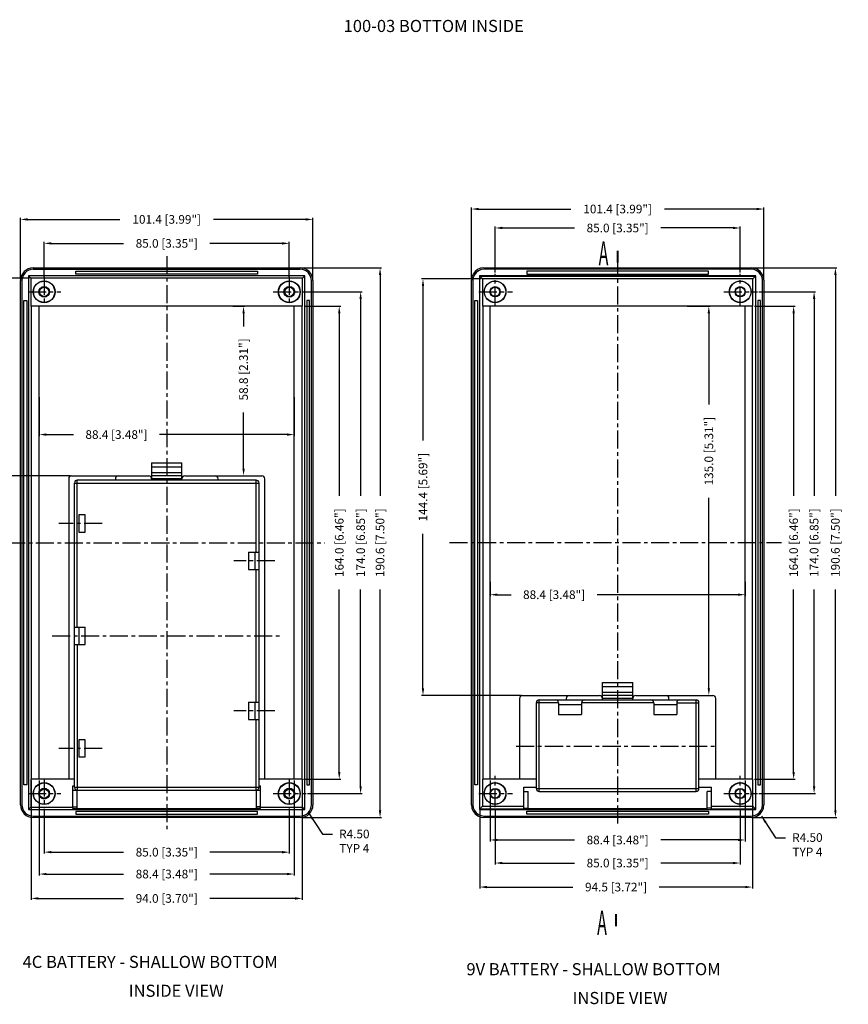
# Model space of a CAD drawing. Extents: x -195 to 2094, y -1538 to 254.
# Drawn here: x 786 to 1073, y -584 to -242 of the extents above; entities that cross this region are included whole.
import ezdxf

# ---------------------------------------------------------------- set-up
doc = ezdxf.new("R2010")
doc.units = 0
doc.header["$LTSCALE"] = 5
doc.linetypes.add('CENTER', pattern=[2, 1.25, -0.25, 0.25, -0.25])
doc.layers.get('0').update_dxf_attribs({"linetype": 'CONTINUOUS'})
doc.layers.get('Defpoints').update_dxf_attribs({"linetype": 'CONTINUOUS'})
for name, color, linetype in [('cen', 1, 'CENTER'), ('dim', 3, 'CONTINUOUS'), ('h', 214, 'CONTINUOUS'), ('TEXT', 7, 'CONTINUOUS')]:
    doc.layers.add(name, color=color, linetype=linetype)
doc.styles.add('CALLOUT', font='Romant.shx')
doc.styles.get("Standard").update_dxf_attribs({"font": 'romans.shx', "width": 0.485})
doc.dimstyles.get("Standard").update_dxf_attribs({"dimtxt": 3, "dimasz": 2.5, "dimexe": 0.5, "dimexo": 0.5, "dimgap": 0.5, "dimtad": 0, "dimtoh": 1, "dimdec": 1, "dimzin": 1, "dimdsep": 46, "dimtxsty": 'CALLOUT', "dimcen": 0.5, "dimadec": 1, "dimazin": 0, "dimtfac": 1, "dimtdec": 1, "dimtofl": 0, "dimtmove": 0, "dimatfit": 3, "dimfxl": 0, "dimtolj": 1, "dimtzin": 0, "dimarcsym": 0})

# ---------------------------------------------------------------- blocks, each defined once
blk = doc.blocks.new('*D132')
at = {"layer": 'Defpoints', "color": 0}
for p in [(792.65, -372.67), (881.05, -372.67), (881.05, -386.17)]:
    blk.add_point(p, dxfattribs=at)
at = {"layer": 'dim', "color": 0, "lineweight": -2}
for p, q in [((792.65, -373.17), (792.65, -386.67)), ((881.05, -373.17), (881.05, -386.67)), ((795.15, -386.17), (804.5, -386.17)), ((878.55, -386.17), (834.35, -386.17))]:
    blk.add_line(p, q, dxfattribs=at)
at = {"layer": 'dim', "color": 0}
for points in [[(795.15, -385.76), (795.15, -386.59), (792.65, -386.17)], [(878.55, -385.76), (878.55, -386.59), (881.05, -386.17)]]:
    blk.add_solid(points, dxfattribs=at)
at = {"layer": 'dim', "color": 0, "insert": (819.43, -386.17), "char_height": 3, "attachment_point": 5, "style": 'CALLOUT'}
blk.add_mtext('\\A1;88.4 [3.48"]', dxfattribs=at)
blk = doc.blocks.new('*D135')
at = {"layer": 'Defpoints', "color": 0}
for p in [(883.95, -341.67), (883.83, -505.67), (896.67, -505.67)]:
    blk.add_point(p, dxfattribs=at)
at = {"layer": 'dim', "color": 0, "lineweight": -2}
for p, q in [((884.45, -341.67), (897.17, -341.67)), ((896.67, -344.17), (896.67, -407.46)), ((896.67, -503.17), (896.67, -439.89)), ((884.33, -505.67), (897.17, -505.67))]:
    blk.add_line(p, q, dxfattribs=at)
at = {"layer": 'dim', "color": 0}
for points in [[(896.25, -344.17), (897.09, -344.17), (896.67, -341.67)], [(896.25, -503.17), (897.09, -503.17), (896.67, -505.67)]]:
    blk.add_solid(points, dxfattribs=at)
at = {"layer": 'dim', "color": 0, "insert": (896.67, -423.67), "char_height": 3, "attachment_point": 5, "rotation": 90, "style": 'CALLOUT'}
blk.add_mtext('\\A1;164.0 [6.46"]', dxfattribs=at)
blk = doc.blocks.new('*D136')
at = {"layer": 'Defpoints', "color": 0}
for p in [(884.75, -336.67), (885.16, -510.67), (904.08, -510.67)]:
    blk.add_point(p, dxfattribs=at)
at = {"layer": 'dim', "color": 0, "lineweight": -2}
for p, q in [((885.25, -336.67), (904.58, -336.67)), ((904.08, -339.17), (904.08, -407.46)), ((904.08, -508.17), (904.08, -439.89)), ((885.66, -510.67), (904.58, -510.67))]:
    blk.add_line(p, q, dxfattribs=at)
at = {"layer": 'dim', "color": 0}
for points in [[(903.67, -339.17), (904.5, -339.17), (904.08, -336.67)], [(903.67, -508.17), (904.5, -508.17), (904.08, -510.67)]]:
    blk.add_solid(points, dxfattribs=at)
at = {"layer": 'dim', "color": 0, "insert": (904.08, -423.67), "char_height": 3, "attachment_point": 5, "rotation": 90, "style": 'CALLOUT'}
blk.add_mtext('\\A1;174.0 [6.85"]', dxfattribs=at)
blk = doc.blocks.new('*D137')
at = {"layer": 'Defpoints', "color": 0}
for p in [(883.15, -328.37), (883.15, -518.97), (910.82, -518.97)]:
    blk.add_point(p, dxfattribs=at)
at = {"layer": 'dim', "color": 0, "lineweight": -2}
for p, q in [((883.65, -328.37), (911.32, -328.37)), ((910.82, -330.87), (910.82, -407.46)), ((910.82, -516.47), (910.82, -439.89)), ((883.65, -518.97), (911.32, -518.97))]:
    blk.add_line(p, q, dxfattribs=at)
at = {"layer": 'dim', "color": 0}
for points in [[(910.4, -330.87), (911.24, -330.87), (910.82, -328.37)], [(910.4, -516.47), (911.24, -516.47), (910.82, -518.97)]]:
    blk.add_solid(points, dxfattribs=at)
at = {"layer": 'dim', "color": 0, "insert": (910.82, -423.67), "char_height": 3, "attachment_point": 5, "rotation": 90, "style": 'CALLOUT'}
blk.add_mtext('\\A1;190.6 [7.50"]', dxfattribs=at)
blk = doc.blocks.new('*D131')
at = {"layer": 'Defpoints', "color": 0}
for p in [(794.35, -515.41), (879.35, -515.38), (879.35, -530.98)]:
    blk.add_point(p, dxfattribs=at)
at = {"layer": 'dim', "color": 0, "lineweight": -2}
for p, q in [((794.35, -515.91), (794.35, -531.48)), ((879.35, -515.88), (879.35, -531.48)), ((796.85, -530.98), (821.92, -530.98)), ((876.85, -530.98), (851.78, -530.98))]:
    blk.add_line(p, q, dxfattribs=at)
at = {"layer": 'dim', "color": 0}
for points in [[(796.85, -530.56), (796.85, -531.39), (794.35, -530.98)], [(876.85, -530.56), (876.85, -531.39), (879.35, -530.98)]]:
    blk.add_solid(points, dxfattribs=at)
at = {"layer": 'dim', "color": 0, "insert": (836.85, -530.98), "char_height": 3, "attachment_point": 5, "style": 'CALLOUT'}
blk.add_mtext('\\A1;85.0 [3.35"]', dxfattribs=at)
blk = doc.blocks.new('*D133')
at = {"layer": 'Defpoints', "color": 0}
for p in [(879.35, -319.87), (794.35, -331.97), (879.35, -331.97)]:
    blk.add_point(p, dxfattribs=at)
at = {"layer": 'dim', "color": 0, "lineweight": -2}
for p, q in [((794.35, -331.47), (794.35, -319.37)), ((796.85, -319.87), (821.92, -319.87)), ((876.85, -319.87), (851.78, -319.87)), ((879.35, -331.47), (879.35, -319.37))]:
    blk.add_line(p, q, dxfattribs=at)
at = {"layer": 'dim', "color": 0}
for points in [[(796.85, -319.45), (796.85, -320.29), (794.35, -319.87)], [(876.85, -319.45), (876.85, -320.29), (879.35, -319.87)]]:
    blk.add_solid(points, dxfattribs=at)
at = {"layer": 'dim', "color": 0, "insert": (836.85, -319.87), "char_height": 3, "attachment_point": 5, "style": 'CALLOUT'}
blk.add_mtext('\\A1;85.0 [3.35"]', dxfattribs=at)
blk = doc.blocks.new('*D134')
at = {"layer": 'Defpoints', "color": 0}
for p in [(887.55, -311.56), (786.15, -332.78), (887.55, -332.78)]:
    blk.add_point(p, dxfattribs=at)
at = {"layer": 'dim', "color": 0, "lineweight": -2}
for p, q in [((786.15, -332.28), (786.15, -311.06)), ((788.65, -311.56), (820.64, -311.56)), ((885.05, -311.56), (853.07, -311.56)), ((887.55, -332.28), (887.55, -311.06))]:
    blk.add_line(p, q, dxfattribs=at)
at = {"layer": 'dim', "color": 0}
for points in [[(788.65, -311.15), (788.65, -311.98), (786.15, -311.56)], [(885.05, -311.15), (885.05, -311.98), (887.55, -311.56)]]:
    blk.add_solid(points, dxfattribs=at)
at = {"layer": 'dim', "color": 0, "insert": (836.85, -311.56), "char_height": 3, "attachment_point": 5, "style": 'CALLOUT'}
blk.add_mtext('\\A1;101.4 [3.99"]', dxfattribs=at)
blk = doc.blocks.new('*D140')
at = {"layer": 'Defpoints', "color": 0}
for p in [(1040.17, -341.64), (1040.17, -505.64), (1054.22, -505.64)]:
    blk.add_point(p, dxfattribs=at)
at = {"layer": 'dim', "color": 0, "lineweight": -2}
for p, q in [((1040.67, -341.64), (1054.72, -341.64)), ((1054.22, -344.14), (1054.22, -407.43)), ((1054.22, -503.14), (1054.22, -439.86)), ((1040.67, -505.64), (1054.72, -505.64))]:
    blk.add_line(p, q, dxfattribs=at)
at = {"layer": 'dim', "color": 0}
for points in [[(1053.81, -344.14), (1054.64, -344.14), (1054.22, -341.64)], [(1053.81, -503.14), (1054.64, -503.14), (1054.22, -505.64)]]:
    blk.add_solid(points, dxfattribs=at)
at = {"layer": 'dim', "color": 0, "insert": (1054.22, -423.64), "char_height": 3, "attachment_point": 5, "rotation": 90, "style": 'CALLOUT'}
blk.add_mtext('\\A1;164.0 [6.46"]', dxfattribs=at)
blk = doc.blocks.new('*D141')
at = {"layer": 'Defpoints', "color": 0}
for p in [(1041.69, -336.64), (1041.69, -510.64), (1061.32, -510.64)]:
    blk.add_point(p, dxfattribs=at)
at = {"layer": 'dim', "color": 0, "lineweight": -2}
for p, q in [((1042.19, -336.64), (1061.82, -336.64)), ((1061.32, -339.14), (1061.32, -407.43)), ((1061.32, -508.14), (1061.32, -439.86)), ((1042.19, -510.64), (1061.82, -510.64))]:
    blk.add_line(p, q, dxfattribs=at)
at = {"layer": 'dim', "color": 0}
for points in [[(1060.91, -339.14), (1061.74, -339.14), (1061.32, -336.64)], [(1060.91, -508.14), (1061.74, -508.14), (1061.32, -510.64)]]:
    blk.add_solid(points, dxfattribs=at)
at = {"layer": 'dim', "color": 0, "insert": (1061.32, -423.64), "char_height": 3, "attachment_point": 5, "rotation": 90, "style": 'CALLOUT'}
blk.add_mtext('\\A1;174.0 [6.85"]', dxfattribs=at)
blk = doc.blocks.new('*D142')
at = {"layer": 'Defpoints', "color": 0}
for p in [(1039.5, -328.34), (1039.5, -518.94), (1068.71, -518.94)]:
    blk.add_point(p, dxfattribs=at)
at = {"layer": 'dim', "color": 0, "lineweight": -2}
for p, q in [((1040, -328.34), (1069.21, -328.34)), ((1068.71, -330.84), (1068.71, -407.43)), ((1068.71, -516.44), (1068.71, -439.86)), ((1040, -518.94), (1069.21, -518.94))]:
    blk.add_line(p, q, dxfattribs=at)
at = {"layer": 'dim', "color": 0}
for points in [[(1068.29, -330.84), (1069.12, -330.84), (1068.71, -328.34)], [(1068.29, -516.44), (1069.12, -516.44), (1068.71, -518.94)]]:
    blk.add_solid(points, dxfattribs=at)
at = {"layer": 'dim', "color": 0, "insert": (1068.71, -423.64), "char_height": 3, "attachment_point": 5, "rotation": 90, "style": 'CALLOUT'}
blk.add_mtext('\\A1;190.6 [7.50"]', dxfattribs=at)
blk = doc.blocks.new('*D143')
at = {"layer": 'Defpoints', "color": 0}
for p in [(1035.7, -314.53), (950.7, -330.47), (1035.7, -330.47)]:
    blk.add_point(p, dxfattribs=at)
at = {"layer": 'dim', "color": 0, "lineweight": -2}
for p, q in [((950.7, -329.97), (950.7, -314.03)), ((1035.7, -329.97), (1035.7, -314.03)), ((953.2, -314.53), (978.27, -314.53)), ((1033.2, -314.53), (1008.13, -314.53))]:
    blk.add_line(p, q, dxfattribs=at)
at = {"layer": 'dim', "color": 0}
for points in [[(953.2, -314.11), (953.2, -314.94), (950.7, -314.53)], [(1033.2, -314.11), (1033.2, -314.94), (1035.7, -314.53)]]:
    blk.add_solid(points, dxfattribs=at)
at = {"layer": 'dim', "color": 0, "insert": (993.2, -314.53), "char_height": 3, "attachment_point": 5, "style": 'CALLOUT'}
blk.add_mtext('\\A1;85.0 [3.35"]', dxfattribs=at)
blk = doc.blocks.new('*D144')
at = {"layer": 'Defpoints', "color": 0}
for p in [(1043.9, -307.96), (942.5, -332.75), (1043.9, -332.75)]:
    blk.add_point(p, dxfattribs=at)
at = {"layer": 'dim', "color": 0, "lineweight": -2}
for p, q in [((942.5, -332.25), (942.5, -307.46)), ((945, -307.96), (976.99, -307.96)), ((1041.4, -307.96), (1009.42, -307.96)), ((1043.9, -332.25), (1043.9, -307.46))]:
    blk.add_line(p, q, dxfattribs=at)
at = {"layer": 'dim', "color": 0}
for points in [[(945, -307.55), (945, -308.38), (942.5, -307.96)], [(1041.4, -307.55), (1041.4, -308.38), (1043.9, -307.96)]]:
    blk.add_solid(points, dxfattribs=at)
at = {"layer": 'dim', "color": 0, "insert": (993.2, -307.96), "char_height": 3, "attachment_point": 5, "style": 'CALLOUT'}
blk.add_mtext('\\A1;101.4 [3.99"]', dxfattribs=at)
blk = doc.blocks.new('*D175')
at = {"layer": 'Defpoints', "color": 0}
for p in [(859.28, -341.67), (863.49, -341.67), (859.28, -400.47)]:
    blk.add_point(p, dxfattribs=at)
at = {"layer": 'dim', "color": 0, "lineweight": -2}
for p, q in [((859.78, -341.67), (863.99, -341.67)), ((863.49, -344.17), (863.49, -348.65)), ((863.49, -397.97), (863.49, -378.51)), ((859.78, -400.47), (863.99, -400.47))]:
    blk.add_line(p, q, dxfattribs=at)
at = {"layer": 'dim', "color": 0}
for points in [[(863.08, -344.17), (863.91, -344.17), (863.49, -341.67)], [(863.08, -397.97), (863.91, -397.97), (863.49, -400.47)]]:
    blk.add_solid(points, dxfattribs=at)
at = {"layer": 'dim', "color": 0, "insert": (863.49, -363.58), "char_height": 3, "attachment_point": 5, "rotation": 90, "style": 'CALLOUT'}
blk.add_mtext('\\A1;58.8 [2.31"]', dxfattribs=at)
blk = doc.blocks.new('*D176')
at = {"layer": 'Defpoints', "color": 0}
for p in [(1016.77, -341.64), (1024.82, -341.64), (1016.77, -476.64)]:
    blk.add_point(p, dxfattribs=at)
at = {"layer": 'dim', "color": 0, "lineweight": -2}
for p, q in [((1017.27, -341.64), (1025.32, -341.64)), ((1024.82, -344.14), (1024.82, -375.7)), ((1024.82, -474.14), (1024.82, -408.13)), ((1017.27, -476.64), (1025.32, -476.64))]:
    blk.add_line(p, q, dxfattribs=at)
at = {"layer": 'dim', "color": 0}
for points in [[(1024.4, -344.14), (1025.23, -344.14), (1024.82, -341.64)], [(1024.4, -474.14), (1025.23, -474.14), (1024.82, -476.64)]]:
    blk.add_solid(points, dxfattribs=at)
at = {"layer": 'dim', "color": 0, "insert": (1024.82, -391.92), "char_height": 3, "attachment_point": 5, "rotation": 90, "style": 'CALLOUT'}
blk.add_mtext('\\A1;135.0 [5.31"]', dxfattribs=at)
blk = doc.blocks.new('*D177')
at = {"layer": 'Defpoints', "color": 0}
for p in [(949, -436.72), (1037.4, -436.72), (949, -441.7)]:
    blk.add_point(p, dxfattribs=at)
at = {"layer": 'dim', "color": 0, "lineweight": -2}
for p, q in [((949, -437.22), (949, -442.2)), ((1037.4, -437.22), (1037.4, -442.2)), ((951.5, -441.7), (956.24, -441.7)), ((1034.9, -441.7), (986.1, -441.7))]:
    blk.add_line(p, q, dxfattribs=at)
at = {"layer": 'dim', "color": 0}
for points in [[(951.5, -441.28), (951.5, -442.11), (949, -441.7)], [(1034.9, -441.28), (1034.9, -442.11), (1037.4, -441.7)]]:
    blk.add_solid(points, dxfattribs=at)
at = {"layer": 'dim', "color": 0, "insert": (971.17, -441.7), "char_height": 3, "attachment_point": 5, "style": 'CALLOUT'}
blk.add_mtext('\\A1;88.4 [3.48"]', dxfattribs=at)
blk = doc.blocks.new('*D192')
at = {"layer": 'Defpoints', "color": 0}
for p in [(775.89, -331.99), (789.76, -331.99), (803.85, -400.47)]:
    blk.add_point(p, dxfattribs=at)
at = {"layer": 'dim', "color": 0, "lineweight": -2}
for p, q in [((789.26, -331.99), (775.39, -331.99)), ((775.89, -334.49), (775.89, -351.3)), ((775.89, -397.97), (775.89, -381.16)), ((803.35, -400.47), (775.39, -400.47))]:
    blk.add_line(p, q, dxfattribs=at)
at = {"layer": 'dim', "color": 0}
for points in [[(775.47, -334.49), (776.3, -334.49), (775.89, -331.99)], [(775.47, -397.97), (776.3, -397.97), (775.89, -400.47)]]:
    blk.add_solid(points, dxfattribs=at)
at = {"layer": 'dim', "color": 0, "insert": (775.89, -366.23), "char_height": 3, "attachment_point": 5, "rotation": 90, "style": 'CALLOUT'}
blk.add_mtext('\\A1;68.5 [2.70"]', dxfattribs=at)
blk = doc.blocks.new('*D193')
at = {"layer": 'Defpoints', "color": 0}
for p in [(925.71, -332.2), (946.36, -332.2), (960.2, -476.64)]:
    blk.add_point(p, dxfattribs=at)
at = {"layer": 'dim', "color": 0, "lineweight": -2}
for p, q in [((945.86, -332.2), (925.21, -332.2)), ((925.71, -334.7), (925.71, -388.21)), ((925.71, -474.14), (925.71, -420.64)), ((959.7, -476.64), (925.21, -476.64))]:
    blk.add_line(p, q, dxfattribs=at)
at = {"layer": 'dim', "color": 0}
for points in [[(925.29, -334.7), (926.12, -334.7), (925.71, -332.2)], [(925.29, -474.14), (926.12, -474.14), (925.71, -476.64)]]:
    blk.add_solid(points, dxfattribs=at)
at = {"layer": 'dim', "color": 0, "insert": (925.71, -404.42), "char_height": 3, "attachment_point": 5, "rotation": 90, "style": 'CALLOUT'}
blk.add_mtext('\\A1;144.4 [5.69"]', dxfattribs=at)
blk = doc.blocks.new('*D208')
at = {"layer": 'Defpoints', "color": 0}
for p in [(792.65, -505.67), (881.05, -505.67), (881.05, -538.57)]:
    blk.add_point(p, dxfattribs=at)
at = {"layer": 'dim', "color": 0, "lineweight": -2}
for p, q in [((792.65, -506.17), (792.65, -539.07)), ((881.05, -506.17), (881.05, -539.07)), ((795.15, -538.57), (821.92, -538.57)), ((878.55, -538.57), (851.78, -538.57))]:
    blk.add_line(p, q, dxfattribs=at)
at = {"layer": 'dim', "color": 0}
for points in [[(795.15, -538.15), (795.15, -538.98), (792.65, -538.57)], [(878.55, -538.15), (878.55, -538.98), (881.05, -538.57)]]:
    blk.add_solid(points, dxfattribs=at)
at = {"layer": 'dim', "color": 0, "insert": (836.85, -538.57), "char_height": 3, "attachment_point": 5, "style": 'CALLOUT'}
blk.add_mtext('\\A1;88.4 [3.48"]', dxfattribs=at)
blk = doc.blocks.new('*D209')
at = {"layer": 'Defpoints', "color": 0}
for p in [(789.85, -505.67), (883.86, -505.67), (883.86, -547.02)]:
    blk.add_point(p, dxfattribs=at)
at = {"layer": 'dim', "color": 0, "lineweight": -2}
for p, q in [((789.85, -506.17), (789.85, -547.52)), ((883.86, -506.17), (883.86, -547.52)), ((792.35, -547.02), (821.92, -547.02)), ((881.36, -547.02), (851.78, -547.02))]:
    blk.add_line(p, q, dxfattribs=at)
at = {"layer": 'dim', "color": 0}
for points in [[(792.35, -546.6), (792.35, -547.44), (789.85, -547.02)], [(881.36, -546.6), (881.36, -547.44), (883.86, -547.02)]]:
    blk.add_solid(points, dxfattribs=at)
at = {"layer": 'dim', "color": 0, "insert": (836.85, -547.02), "char_height": 3, "attachment_point": 5, "style": 'CALLOUT'}
blk.add_mtext('\\A1;94.0 [3.70"]', dxfattribs=at)
blk = doc.blocks.new('*D210')
at = {"layer": 'Defpoints', "color": 0}
for p in [(949, -505.64), (1037.4, -505.64), (1037.4, -526.76)]:
    blk.add_point(p, dxfattribs=at)
at = {"layer": 'dim', "color": 0, "lineweight": -2}
for p, q in [((949, -506.14), (949, -527.26)), ((1037.4, -506.14), (1037.4, -527.26)), ((951.5, -526.76), (978.27, -526.76)), ((1034.9, -526.76), (1008.13, -526.76))]:
    blk.add_line(p, q, dxfattribs=at)
at = {"layer": 'dim', "color": 0}
for points in [[(951.5, -526.34), (951.5, -527.17), (949, -526.76)], [(1034.9, -526.34), (1034.9, -527.17), (1037.4, -526.76)]]:
    blk.add_solid(points, dxfattribs=at)
at = {"layer": 'dim', "color": 0, "insert": (993.2, -526.76), "char_height": 3, "attachment_point": 5, "style": 'CALLOUT'}
blk.add_mtext('\\A1;88.4 [3.48"]', dxfattribs=at)
blk = doc.blocks.new('*D211')
at = {"layer": 'Defpoints', "color": 0}
for p in [(950.7, -515.33), (1035.7, -515.33), (1035.7, -534.75)]:
    blk.add_point(p, dxfattribs=at)
at = {"layer": 'dim', "color": 0, "lineweight": -2}
for p, q in [((950.7, -515.83), (950.7, -535.25)), ((1035.7, -515.83), (1035.7, -535.25)), ((953.2, -534.75), (978.27, -534.75)), ((1033.2, -534.75), (1008.13, -534.75))]:
    blk.add_line(p, q, dxfattribs=at)
at = {"layer": 'dim', "color": 0}
for points in [[(953.2, -534.33), (953.2, -535.16), (950.7, -534.75)], [(1033.2, -534.33), (1033.2, -535.16), (1035.7, -534.75)]]:
    blk.add_solid(points, dxfattribs=at)
at = {"layer": 'dim', "color": 0, "insert": (993.2, -534.75), "char_height": 3, "attachment_point": 5, "style": 'CALLOUT'}
blk.add_mtext('\\A1;85.0 [3.35"]', dxfattribs=at)
blk = doc.blocks.new('*D212')
at = {"layer": 'Defpoints', "color": 0}
for p in [(1039.92, -505.64), (945.37, -516.07), (1039.92, -543.08)]:
    blk.add_point(p, dxfattribs=at)
at = {"layer": 'dim', "color": 0, "lineweight": -2}
for p, q in [((1039.92, -506.14), (1039.92, -543.58)), ((945.37, -516.57), (945.37, -543.58)), ((947.87, -543.08), (977.72, -543.08)), ((1037.42, -543.08), (1007.58, -543.08))]:
    blk.add_line(p, q, dxfattribs=at)
at = {"layer": 'dim', "color": 0}
for points in [[(947.87, -542.67), (947.87, -543.5), (945.37, -543.08)], [(1037.42, -542.67), (1037.42, -543.5), (1039.92, -543.08)]]:
    blk.add_solid(points, dxfattribs=at)
at = {"layer": 'dim', "color": 0, "insert": (992.65, -543.08), "char_height": 3, "attachment_point": 5, "style": 'CALLOUT'}
blk.add_mtext('\\A1;94.5 [3.72"]', dxfattribs=at)

msp = doc.modelspace()

# ---------------------------------------------------------------- linework, layer by layer
for p, q in [((788.952, -331.175), (788.952, -516.175)), ((884.752, -331.175), (788.952, -331.175)), ((788.952, -331.175), (789.762, -331.985)), ((883.124, -328.875), (790.527, -328.875)), ((790.553, -328.375), (883.151, -328.375)), ((805.352, -329.525), (868.352, -329.525)), ((805.352, -330.525), (805.352, -329.525)), ((868.352, -330.525), (805.352, -330.525)), ((868.352, -329.525), (868.352, -330.525)), ((884.752, -331.175), (883.942, -331.985)), ((884.752, -516.175), (884.752, -331.175)), ((945.302, -331.144), (945.302, -516.144)), ((1041.102, -331.144), (945.302, -331.144)), ((945.302, -331.144), (946.359, -332.201)), ((946.816, -328.344), (1039.588, -328.344)), ((1039.588, -328.844), (946.816, -328.844)), ((1024.702, -329.494), (961.702, -329.494)), ((961.702, -329.494), (961.702, -330.494)), ((961.702, -330.494), (1024.702, -330.494)), ((1024.702, -330.494), (1024.702, -329.494)), ((1041.102, -331.144), (1040.045, -332.201)), ((1041.102, -516.144), (1041.102, -331.144)), ((786.152, -514.573), (786.152, -332.776)), ((786.652, -332.803), (786.652, -514.547)), ((883.942, -331.985), (789.762, -331.985)), ((789.762, -331.985), (789.762, -341.675)), ((883.942, -341.675), (883.942, -331.985)), ((887.052, -514.547), (887.052, -332.803)), ((887.552, -332.776), (887.552, -514.573)), ((942.502, -514.59), (942.502, -332.658)), ((943.002, -332.658), (943.002, -514.59)), ((945.372, -516.074), (945.372, -331.214)), ((945.372, -331.214), (1041.032, -331.214)), ((1040.045, -332.201), (946.359, -332.201)), ((946.359, -332.201), (946.359, -341.644)), ((1040.045, -341.644), (1040.045, -332.201)), ((1041.032, -331.214), (1041.032, -516.074)), ((1043.402, -514.59), (1043.402, -332.658)), ((1043.902, -332.658), (1043.902, -514.59)), ((787.302, -507.675), (787.302, -339.675)), ((787.302, -339.675), (788.302, -339.675)), ((788.302, -339.675), (788.302, -507.675)), ((885.402, -339.675), (885.402, -507.675)), ((886.402, -339.675), (885.402, -339.675)), ((886.402, -507.675), (886.402, -339.675)), ((943.652, -507.644), (943.652, -339.644)), ((943.652, -339.644), (944.652, -339.644)), ((944.652, -339.644), (944.652, -507.644)), ((1041.752, -339.644), (1041.752, -507.644)), ((1042.752, -339.644), (1041.752, -339.644)), ((1042.752, -507.644), (1042.752, -339.644)), ((883.942, -341.675), (789.762, -341.675)), ((789.848, -341.675), (789.848, -505.675)), ((792.652, -505.675), (792.652, -341.675)), ((881.052, -505.675), (881.052, -341.675)), ((883.856, -505.675), (883.856, -341.675)), ((1040.045, -341.644), (946.359, -341.644)), ((946.483, -341.644), (946.483, -505.644)), ((949.002, -505.644), (949.002, -341.644)), ((1037.402, -505.644), (1037.402, -341.644)), ((1039.921, -505.644), (1039.921, -341.644)), ((831.602, -395.975), (842.102, -395.975)), ((831.602, -395.975), (831.602, -401.975)), ((842.102, -401.975), (842.102, -395.975)), ((842.102, -397.475), (831.602, -397.475)), ((802.852, -401.475), (802.852, -505.675)), ((803.852, -400.475), (830.602, -400.475)), ((867.852, -401.975), (805.852, -401.975)), ((819.052, -401.475), (819.052, -401.975)), ((842.102, -399.475), (831.602, -399.475)), ((842.102, -400.475), (831.602, -400.475)), ((842.102, -401.475), (831.602, -401.475)), ((843.102, -400.475), (869.852, -400.475)), ((854.652, -401.975), (854.652, -401.475)), ((870.852, -505.675), (870.852, -401.475)), ((804.852, -508.475), (804.852, -402.975)), ((868.852, -508.475), (868.852, -402.975)), ((806.352, -413.975), (806.352, -419.975)), ((808.552, -413.975), (806.352, -413.975)), ((808.552, -419.975), (808.552, -413.975)), ((806.352, -419.975), (808.552, -419.975)), ((865.152, -426.975), (865.152, -432.975)), ((865.152, -426.975), (868.852, -426.975)), ((867.352, -426.975), (867.352, -432.975)), ((865.152, -432.975), (868.852, -432.975)), ((804.852, -452.975), (808.552, -452.975)), ((806.352, -452.975), (806.352, -458.975)), ((808.552, -458.975), (808.552, -452.975)), ((804.852, -458.975), (808.552, -458.975)), ((987.952, -472.144), (998.452, -472.144)), ((987.952, -478.144), (987.952, -472.144)), ((998.452, -473.644), (987.952, -473.644)), ((998.452, -478.144), (998.452, -472.144)), ((959.202, -477.644), (959.202, -505.644)), ((960.202, -476.644), (986.952, -476.644)), ((975.402, -477.644), (975.402, -478.144)), ((998.452, -475.644), (987.952, -475.644)), ((998.452, -476.644), (987.952, -476.644)), ((998.452, -477.644), (987.952, -477.644)), ((999.452, -476.644), (1026.202, -476.644)), ((1011.002, -478.144), (1011.002, -477.644)), ((1027.202, -505.644), (1027.202, -477.644)), ((865.152, -478.975), (865.152, -484.975)), ((865.152, -478.975), (868.852, -478.975)), ((867.352, -478.975), (867.352, -484.975)), ((965.002, -479.144), (965.002, -508.944)), ((966.002, -478.144), (1020.402, -478.144)), ((972.702, -479.144), (972.702, -483.194)), ((980.702, -479.944), (972.702, -479.944)), ((980.702, -479.144), (980.702, -483.194)), ((1005.702, -479.144), (1005.702, -483.194)), ((1013.702, -479.944), (1005.702, -479.944)), ((1013.702, -479.144), (1013.702, -483.194)), ((1021.402, -508.944), (1021.402, -479.144)), ((972.702, -483.194), (980.702, -483.194)), ((1005.702, -483.194), (1013.702, -483.194)), ((865.152, -484.975), (868.852, -484.975)), ((806.352, -491.975), (806.352, -497.975)), ((808.552, -491.975), (806.352, -491.975)), ((808.552, -497.975), (808.552, -491.975)), ((806.352, -497.975), (808.552, -497.975)), ((788.302, -507.675), (787.302, -507.675)), ((804.852, -505.675), (789.762, -505.675)), ((789.762, -505.675), (789.762, -515.364)), ((804.352, -507.975), (804.852, -507.975)), ((804.352, -515.819), (804.352, -507.975)), ((883.942, -505.675), (868.852, -505.675)), ((868.852, -507.975), (869.352, -507.975)), ((869.352, -515.819), (869.352, -507.975)), ((883.942, -515.364), (883.942, -505.675)), ((885.402, -507.675), (886.402, -507.675)), ((944.652, -507.644), (943.652, -507.644)), ((965.002, -505.644), (946.359, -505.644)), ((946.359, -505.644), (946.359, -515.087)), ((960.702, -516.141), (960.702, -508.444)), ((960.702, -508.444), (965.002, -508.444)), ((1040.045, -505.644), (1021.402, -505.644)), ((1021.402, -508.444), (1025.702, -508.444)), ((1025.702, -516.141), (1025.702, -508.444)), ((1040.045, -515.087), (1040.045, -505.644)), ((1041.752, -507.644), (1042.752, -507.644)), ((804.352, -509.475), (869.352, -509.475)), ((805.852, -515.966), (805.852, -509.475)), ((867.852, -509.475), (867.852, -515.966)), ((960.702, -509.944), (962.202, -509.944)), ((962.202, -516.141), (962.202, -509.944)), ((966.002, -509.944), (1020.402, -509.944)), ((1024.202, -516.141), (1024.202, -509.944)), ((1025.702, -509.944), (1024.202, -509.944)), ((788.952, -516.175), (789.762, -515.364)), ((789.762, -515.364), (804.352, -515.364)), ((804.352, -515.3), (805.852, -515.3)), ((869.352, -515.3), (867.852, -515.3)), ((869.352, -515.364), (883.942, -515.364)), ((884.752, -516.175), (883.942, -515.364)), ((945.302, -516.144), (946.359, -515.087)), ((946.359, -515.087), (960.702, -515.087)), ((1025.702, -515.087), (1040.045, -515.087)), ((1041.102, -516.144), (1040.045, -515.087)), ((788.952, -516.175), (884.752, -516.175)), ((790.58, -518.475), (883.124, -518.475)), ((804.352, -515.819), (805.852, -515.819)), ((868.352, -516.825), (805.352, -516.825)), ((805.352, -516.825), (805.352, -517.825)), ((805.352, -517.825), (868.352, -517.825)), ((867.852, -515.966), (805.852, -515.966)), ((869.352, -515.819), (867.852, -515.819)), ((868.352, -517.825), (868.352, -516.825)), ((945.302, -516.144), (1041.102, -516.144)), ((960.702, -516.074), (945.372, -516.074)), ((946.853, -518.444), (1039.551, -518.444)), ((1039.551, -518.944), (946.853, -518.944)), ((960.702, -515.76), (962.202, -515.76)), ((961.702, -516.794), (1024.702, -516.794)), ((961.702, -517.794), (961.702, -516.794)), ((1024.702, -517.794), (961.702, -517.794)), ((1024.202, -515.951), (962.202, -515.951)), ((1024.202, -516.074), (962.202, -516.074)), ((1025.702, -515.76), (1024.202, -515.76)), ((1024.702, -516.794), (1024.702, -517.794)), ((1041.032, -516.074), (1025.702, -516.074)), ((883.151, -518.975), (790.553, -518.975))]:
    msp.add_line(p, q)
at = {"color": 9}
for p, q in [((805.852, -452.975), (805.852, -401.975)), ((867.852, -426.975), (867.852, -401.975)), ((804.852, -402.975), (868.852, -402.975)), ((867.852, -478.975), (867.852, -432.975)), ((805.852, -458.975), (805.852, -509.475)), ((972.702, -479.144), (965.002, -479.144)), ((966.002, -509.944), (966.002, -478.144)), ((1005.702, -479.144), (980.702, -479.144)), ((1013.702, -479.144), (1021.402, -479.144)), ((1020.402, -509.944), (1020.402, -478.144)), ((867.852, -509.475), (867.852, -484.975)), ((804.852, -508.475), (868.852, -508.475)), ((965.002, -508.944), (1021.402, -508.944))]:
    msp.add_line(p, q, dxfattribs=at)
for points in [[(946.816, -328.344), (945.699, -328.491), (944.659, -328.922), (943.765, -329.607), (943.08, -330.501), (942.649, -331.541), (942.502, -332.658)], [(946.816, -328.844), (945.83, -328.973), (944.91, -329.354), (944.119, -329.961), (943.512, -330.752), (943.132, -331.672), (943.002, -332.658)], [(1043.902, -332.658), (1043.755, -331.541), (1043.324, -330.501), (1042.638, -329.607), (1041.745, -328.922), (1040.705, -328.491), (1039.588, -328.344)], [(1043.402, -332.658), (1043.272, -331.672), (1042.892, -330.752), (1042.285, -329.961), (1041.494, -329.354), (1040.574, -328.973), (1039.588, -328.844)], [(942.502, -514.59), (942.65, -515.717), (943.085, -516.767), (943.777, -517.669), (944.678, -518.361), (945.728, -518.796), (946.853, -518.944)], [(943.002, -514.59), (943.133, -515.586), (943.518, -516.516), (944.131, -517.316), (944.929, -517.928), (945.859, -518.313), (946.853, -518.444)], [(1039.551, -518.944), (1040.676, -518.796), (1041.725, -518.361), (1042.627, -517.669), (1043.319, -516.767), (1043.754, -515.717), (1043.902, -514.59)], [(1039.551, -518.444), (1040.545, -518.313), (1041.474, -517.928), (1042.273, -517.316), (1042.886, -516.516), (1043.271, -515.586), (1043.402, -514.59)]]:
    msp.add_lwpolyline(points)
for centre, radius in [((794.352, -336.675), 3.786), ((794.352, -336.675), 3.7), ((879.352, -336.675), 3.786), ((879.352, -336.675), 3.7), ((950.702, -336.644), 3.751), ((950.702, -336.644), 3.7), ((1035.702, -336.644), 3.751), ((1035.702, -336.644), 3.7), ((794.352, -336.675), 1.875), ((794.352, -336.675), 1.6), ((879.352, -336.675), 1.875), ((879.352, -336.675), 1.6), ((950.702, -336.644), 1.77), ((950.702, -336.644), 1.6), ((1035.702, -336.644), 1.77), ((1035.702, -336.644), 1.6), ((794.352, -510.675), 3.786), ((794.352, -510.675), 3.7), ((879.352, -510.675), 3.786), ((879.352, -510.675), 3.7), ((950.702, -510.644), 3.751), ((950.702, -510.644), 3.7), ((1035.702, -510.644), 3.751), ((1035.702, -510.644), 3.7), ((794.352, -510.675), 1.875), ((794.352, -510.675), 1.6), ((879.352, -510.675), 1.875), ((879.352, -510.675), 1.6), ((950.702, -510.644), 1.77), ((950.702, -510.644), 1.6), ((1035.702, -510.644), 1.77), ((1035.702, -510.644), 1.6)]:
    msp.add_circle(centre, radius)
for centre, radius, start, end in [((790.554, -332.776), 4.402, 90.00362, 179.99637), ((790.554, -332.776), 3.902, 90.38845, 180.38845), ((883.15, -332.776), 3.902, 359.61155, 90.38845), ((883.15, -332.776), 4.402, 0.00362, 89.99637), ((803.852, -401.475), 1, 90, 180), ((805.852, -402.975), 1, 90, 180), ((820.052, -401.475), 1, 90, 180), ((830.602, -401.475), 1, 0, 90), ((843.102, -401.475), 1, 90, 180), ((853.652, -401.475), 1, 0, 90), ((867.852, -402.975), 1, 0, 90), ((869.852, -401.475), 1, 0, 90), ((960.202, -477.644), 1, 90, 180), ((976.402, -477.644), 1, 90, 180), ((986.952, -477.644), 1, 0, 90), ((999.452, -477.644), 1, 90, 180), ((1010.002, -477.644), 1, 0, 90), ((1026.202, -477.644), 1, 0, 90), ((966.002, -479.144), 1, 90, 180), ((971.702, -479.144), 1, 0, 90), ((981.702, -479.144), 1, 90, 180), ((1004.702, -479.144), 1, 0, 90), ((1014.702, -479.144), 1, 90, 180), ((1020.402, -479.144), 1, 0, 90), ((805.852, -508.475), 1, 180, 270), ((867.852, -508.475), 1, 270, 0), ((966.002, -508.944), 1, 180, 270), ((1020.402, -508.944), 1, 270, 0), ((790.554, -514.573), 4.402, 180.00362, 269.99637), ((790.554, -514.573), 3.902, 179.61155, 270.38845), ((883.15, -514.573), 3.902, 269.61155, 0.38845), ((883.15, -514.573), 4.402, 270.00362, 359.99637)]:
    msp.add_arc(centre, radius, start, end)
at = {"layer": 'cen'}
for p, q in [((836.852, -324.308), (836.852, -523.86)), ((993.202, -324.798), (993.202, -521.089)), ((950.702, -341.329), (950.702, -330.473)), ((1035.702, -341.329), (1035.702, -330.473)), ((794.352, -331.455), (794.352, -341.408)), ((879.352, -331.455), (879.352, -341.408)), ((788.758, -336.675), (800.159, -336.675)), ((873.758, -336.675), (885.159, -336.675)), ((945.051, -336.644), (956.688, -336.644)), ((1030.051, -336.644), (1041.688, -336.644)), ((814.425, -416.975), (799.492, -416.975)), ((781.513, -423.675), (891.622, -423.675)), ((934.845, -423.644), (1049.982, -423.644)), ((874.353, -429.975), (860.175, -429.975)), ((797.156, -455.975), (876.609, -455.975)), ((874.353, -481.975), (860.175, -481.975)), ((814.425, -494.975), (799.492, -494.975)), ((958.004, -494.194), (1027.414, -494.194)), ((950.702, -515.329), (950.702, -504.473)), ((1035.702, -515.329), (1035.702, -504.473)), ((794.352, -505.455), (794.352, -515.408)), ((879.352, -505.455), (879.352, -515.408)), ((788.758, -510.675), (800.159, -510.675)), ((873.758, -510.675), (885.159, -510.675)), ((945.051, -510.644), (956.688, -510.644)), ((1030.051, -510.644), (1041.688, -510.644))]:
    msp.add_line(p, q, dxfattribs=at)
at = {"layer": 'h'}
for points in [[(993.202, -326.571, 0.7, 0.7, 0), (993.202, -322.371, 0, 0, 0), (997.402, -322.371, 2.1, 0, 0), (1003.002, -322.371, 0, 0, 0)], [(992.68, -552.452, 0.7, 0.7, 0), (992.68, -556.652, 0, 0, 0), (996.88, -556.652, 2.1, 0, 0), (1002.48, -556.652, 0, 0, 0)]]:
    msp.add_lwpolyline(points, format="xyseb", dxfattribs=at)

# ---------------------------------------------------------------- texts
at = {"layer": 'dim', "char_height": 3, "attachment_point": 5, "style": 'CALLOUT'}
for insert in [(901.895, -527.171), (1059.003, -528.404)]:
    msp.add_mtext('\\A1;R4.50\\PTYP 4', dxfattribs=dict(at, insert=insert))
at = {"layer": 'h', "width": 0.485}
for p in [(986.614, -327.512), (986.092, -559.66)]:
    msp.add_text('A', height=8.4, dxfattribs=at).set_placement(p)
at = {"layer": 'TEXT', "style": 'CALLOUT'}
for s, p in [('100-03 BOTTOM INSIDE', (898.199, -246.582)), ('4C BATTERY - SHALLOW BOTTOM', (786.881, -571.135)), ('9V BATTERY - SHALLOW BOTTOM', (940.773, -573.659)), ('INSIDE VIEW ', (823.689, -581.139)), ('INSIDE VIEW ', (977.582, -583.664))]:
    msp.add_text(s, height=4.2, dxfattribs=at).set_placement(p)

# ---------------------------------------------------------------- dimensions: what is measured, and where the dimension line sits
at = {"layer": 'dim'}
for base, p1, p2, picture, middle in [((1043.902, -307.964), (942.502, -332.745), (1043.902, -332.745), '*D144', (993.202, -307.964)), ((1035.702, -314.528), (950.702, -330.473), (1035.702, -330.473), '*D143', (993.202, -314.528)), ((881.052, -386.175), (792.652, -372.675), (881.052, -372.675), '*D132', (819.425, -386.175)), ((949.002, -441.698), (1037.402, -436.72), (949.002, -436.72), '*D177', (971.17, -441.698)), ((879.352, -530.976), (794.352, -515.408), (879.352, -515.377), '*D131', (836.852, -530.976))]:
    dim = msp.add_linear_dim(base=base, p1=p1, p2=p2, dimstyle='Standard', dxfattribs=at)
    dim.commit()
    dim.dimension.update_dxf_attribs({"geometry": picture, "text_midpoint": middle, "dimtype": 160})
for base, p1, p2, picture, middle in [((887.552, -311.564), (786.152, -332.776), (887.552, -332.776), '*D134', (836.852, -311.564)), ((879.352, -319.869), (794.352, -331.973), (879.352, -331.973), '*D133', (836.852, -319.869)), ((883.856, -547.021), (789.848, -505.675), (883.856, -505.675), '*D209', (836.852, -547.021)), ((881.052, -538.568), (792.652, -505.675), (881.052, -505.675), '*D208', (836.852, -538.568)), ((1039.921, -543.084), (945.372, -516.074), (1039.921, -505.644), '*D212', (992.647, -543.084)), ((1037.402, -526.756), (949.002, -505.644), (1037.402, -505.644), '*D210', (993.202, -526.756)), ((1035.702, -534.746), (950.702, -515.329), (1035.702, -515.329), '*D211', (993.202, -534.746))]:
    dim = msp.add_linear_dim(base=base, p1=p1, p2=p2, dimstyle='Standard', dxfattribs=at)
    dim.commit()
    dim.dimension.update_dxf_attribs({"geometry": picture, "text_midpoint": middle})
for base, p1, p2, angle, picture, middle in [((910.821, -518.975), (883.151, -328.375), (883.151, -518.975), 90, '*D137', (910.821, -423.675)), ((1068.706, -518.944), (1039.501, -328.344), (1039.501, -518.944), 90, '*D142', (1068.706, -423.644)), ((775.887, -331.985), (803.852, -400.475), (789.762, -331.985), 270, '*D192', (775.887, -366.23)), ((925.706, -332.201), (960.202, -476.644), (946.359, -332.201), 270, '*D193', (925.706, -404.423)), ((904.083, -510.675), (884.752, -336.675), (885.159, -510.675), 90, '*D136', (904.083, -423.675)), ((1061.324, -510.644), (1041.688, -336.644), (1041.688, -510.644), 90, '*D141', (1061.324, -423.644)), ((896.67, -505.675), (883.954, -341.675), (883.831, -505.675), 90, '*D135', (896.67, -423.675)), ((1054.225, -505.644), (1040.169, -341.644), (1040.169, -505.644), 90, '*D140', (1054.225, -423.644))]:
    dim = msp.add_linear_dim(base=base, p1=p1, p2=p2, angle=angle, dimstyle='Standard', dxfattribs=at)
    dim.commit()
    dim.dimension.update_dxf_attribs({"geometry": picture, "text_midpoint": middle})
for base, p1, p2, picture, middle in [((863.492, -341.675), (859.277, -400.475), (859.277, -341.675), '*D175', (863.492, -363.583)), ((1024.817, -341.644), (1016.77, -476.644), (1016.77, -341.644), '*D176', (1024.817, -391.919))]:
    dim = msp.add_linear_dim(base=base, p1=p1, p2=p2, angle=90, dimstyle='Standard', dxfattribs=at)
    dim.commit()
    dim.dimension.update_dxf_attribs({"geometry": picture, "text_midpoint": middle, "dimtype": 160})

# ---------------------------------------------------------------- leaders
for points in [[(886.022, -517.299), (890.832, -524.727), (894.329, -524.727)], [(1043.13, -518.532), (1047.939, -525.96), (1051.437, -525.96)]]:
    msp.add_leader(points, dimstyle='Standard', override={"dimgap": 0.5, "dimtad": 0}, dxfattribs=at)

doc.saveas('drawing.dxf')
